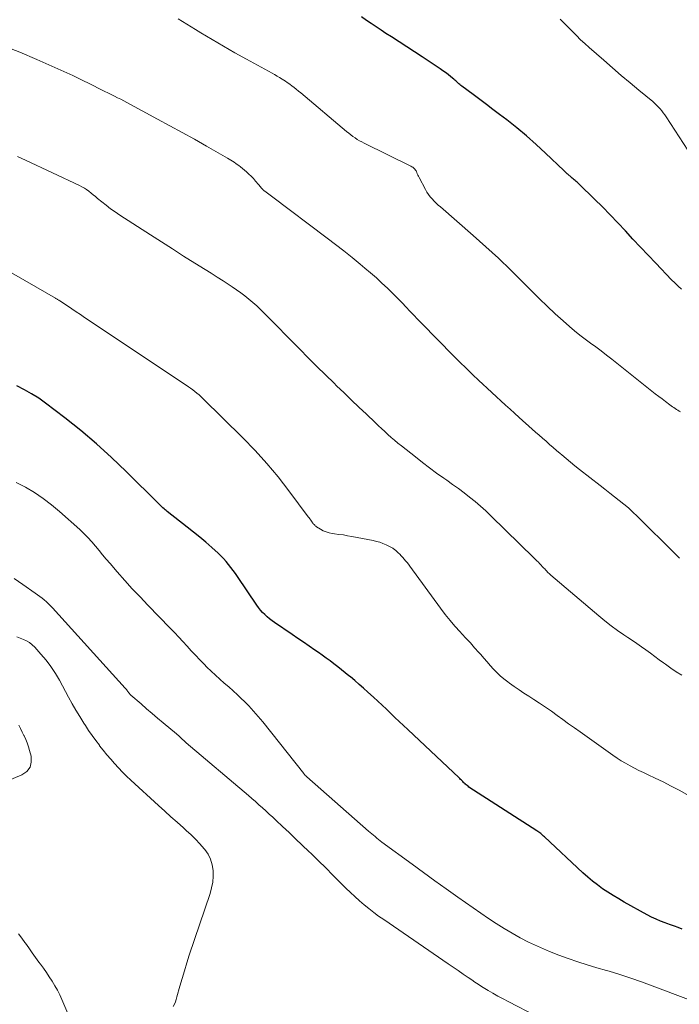
# Model space of a CAD drawing. Units: feet. Extents: x 2039998 to 2045007, y 564992 to 568880.
# Drawn here: x 2042116 to 2042208, y 565210 to 565347 of the extents above; entities that cross this region are included whole.
import ezdxf

# ---------------------------------------------------------------- set-up
doc = ezdxf.new("R2010")
doc.units = ezdxf.units.FT
doc.header["$LTSCALE"] = 100
doc.header["$MEASUREMENT"] = 0
doc.layers.add('CONTOUR INDEX', color=32, linetype='Continuous', lineweight=25)
doc.layers.add('CONTOUR INTERMEDIATE', color=40, linetype='Continuous', lineweight=15)

msp = doc.modelspace()

# ---------------------------------------------------------------- linework, layer by layer
at = {"layer": 'CONTOUR INDEX', "flags": 128}
for points, elevation in [([(2042207.99, 565309.96), (2042207.52, 565310.37), (2042207.06, 565310.81), (2042206.61, 565311.25), (2042204.41, 565313.55), (2042203.35, 565314.67), (2042202.29, 565315.8), (2042201.23, 565316.92), (2042200.18, 565318.06), (2042199.12, 565319.18), (2042198.05, 565320.3), (2042196.97, 565321.4), (2042195.87, 565322.48), (2042193.73, 565324.58), (2042193.6, 565324.7), (2042193.47, 565324.83), (2042193.33, 565324.95), (2042193.19, 565325.06), (2042193.05, 565325.18), (2042192.91, 565325.3), (2042192.77, 565325.42), (2042192.63, 565325.53), (2042192.15, 565325.94), (2042192.07, 565326), (2042192, 565326.07), (2042191.93, 565326.13), (2042191.87, 565326.2), (2042191.8, 565326.27), (2042191.73, 565326.34), (2042191.66, 565326.4), (2042191.59, 565326.47), (2042189.06, 565328.88), (2042187.75, 565330.09), (2042186.42, 565331.27), (2042185.04, 565332.4), (2042183.65, 565333.5), (2042182.65, 565334.27), (2042181.73, 565334.96), (2042180.81, 565335.66), (2042179.88, 565336.35), (2042178.96, 565337.04), (2042177.41, 565338.19), (2042177.26, 565338.3), (2042177.11, 565338.42), (2042176.97, 565338.55), (2042176.83, 565338.67), (2042176.68, 565338.8), (2042176.54, 565338.93), (2042176.4, 565339.05), (2042176.26, 565339.18), (2042175.85, 565339.52), (2042175.5, 565339.82), (2042175.14, 565340.1), (2042174.76, 565340.36), (2042174.39, 565340.62), (2042171.86, 565342.28), (2042170.79, 565342.98), (2042169.72, 565343.67), (2042168.66, 565344.37), (2042167.59, 565345.06), (2042166.83, 565345.56), (2042166.14, 565346.01), (2042165.46, 565346.46), (2042164.78, 565346.92), (2042164.1, 565347.37), (2042163.43, 565347.84)], 940), ([(2042208.06, 565220.85), (2042207.53, 565221.05), (2042206.99, 565221.25), (2042206.46, 565221.44), (2042205.93, 565221.64), (2042205.71, 565221.72), (2042205.07, 565221.97), (2042204.44, 565222.23), (2042203.83, 565222.53), (2042203.22, 565222.85), (2042200.01, 565224.62), (2042199.24, 565225.05), (2042198.48, 565225.51), (2042197.74, 565225.98), (2042197, 565226.47), (2042196.29, 565226.99), (2042195.59, 565227.53), (2042194.92, 565228.09), (2042194.26, 565228.68), (2042188.9, 565233.69), (2042188.77, 565233.8), (2042188.65, 565233.92), (2042188.52, 565234.03), (2042188.39, 565234.14), (2042188.26, 565234.25), (2042188.12, 565234.35), (2042187.99, 565234.45), (2042187.85, 565234.54), (2042178.39, 565240.63), (2042178.26, 565240.73), (2042178.12, 565240.83), (2042178, 565240.93), (2042177.88, 565241.04), (2042177.85, 565241.07), (2042177.74, 565241.17), (2042177.64, 565241.28), (2042177.54, 565241.38), (2042177.43, 565241.49), (2042177.33, 565241.6), (2042177.23, 565241.7), (2042177.12, 565241.8), (2042177.02, 565241.9), (2042169.85, 565248.63), (2042169.25, 565249.19), (2042168.66, 565249.75), (2042168.07, 565250.32), (2042167.48, 565250.89), (2042166.89, 565251.46), (2042166.3, 565252.03), (2042165.7, 565252.59), (2042165.09, 565253.14), (2042164.31, 565253.85), (2042163.71, 565254.39), (2042163.11, 565254.92), (2042162.49, 565255.44), (2042161.87, 565255.95), (2042161.66, 565256.13), (2042161.14, 565256.55), (2042160.62, 565256.96), (2042160.1, 565257.38), (2042159.57, 565257.78), (2042159.04, 565258.18), (2042158.5, 565258.58), (2042157.96, 565258.97), (2042157.42, 565259.36), (2042156.94, 565259.7), (2042156.15, 565260.24), (2042155.36, 565260.79), (2042154.56, 565261.33), (2042153.77, 565261.87), (2042151.32, 565263.52), (2042150.96, 565263.77), (2042150.61, 565264.04), (2042150.28, 565264.33), (2042149.95, 565264.63), (2042149.64, 565264.94), (2042149.35, 565265.27), (2042149.08, 565265.62), (2042148.82, 565265.97), (2042146.16, 565269.92), (2042145.86, 565270.35), (2042145.55, 565270.79), (2042145.23, 565271.21), (2042144.91, 565271.63), (2042144.57, 565272.04), (2042144.22, 565272.44), (2042143.85, 565272.82), (2042143.46, 565273.18), (2042142.59, 565273.96), (2042141.75, 565274.7), (2042140.9, 565275.43), (2042140.04, 565276.13), (2042139.16, 565276.83), (2042136.37, 565278.99), (2042136.22, 565279.12), (2042136.07, 565279.24), (2042135.92, 565279.37), (2042135.77, 565279.5), (2042135.63, 565279.63), (2042135.49, 565279.76), (2042135.34, 565279.9), (2042135.2, 565280.04), (2042130.66, 565284.55), (2042128.6, 565286.52), (2042126.49, 565288.43), (2042124.31, 565290.26), (2042122.08, 565292.04), (2042119.4, 565294.09), (2042118.46, 565294.77), (2042117.48, 565295.39), (2042116.47, 565295.95), (2042115.43, 565296.47)], 920)]:
    msp.add_lwpolyline(points, dxfattribs=dict(at, elevation=elevation))
at = {"layer": 'CONTOUR INTERMEDIATE', "flags": 128}
for points, elevation in [([(2042207.84, 565292.86), (2042207.65, 565292.98), (2042207.46, 565293.09), (2042207.28, 565293.21), (2042207.09, 565293.33), (2042206.9, 565293.45), (2042206.72, 565293.57), (2042206.54, 565293.7), (2042206.36, 565293.83), (2042205.76, 565294.29), (2042205.29, 565294.66), (2042204.81, 565295.02), (2042204.34, 565295.39), (2042203.87, 565295.76), (2042198.28, 565300.2), (2042197.55, 565300.77), (2042196.81, 565301.34), (2042196.06, 565301.9), (2042195.3, 565302.44), (2042194.55, 565302.99), (2042193.81, 565303.56), (2042193.09, 565304.15), (2042192.38, 565304.76), (2042191.51, 565305.52), (2042190.39, 565306.53), (2042189.28, 565307.56), (2042188.19, 565308.61), (2042187.12, 565309.68), (2042185.91, 565310.92), (2042184.22, 565312.6), (2042182.51, 565314.25), (2042180.75, 565315.86), (2042178.97, 565317.44), (2042174.41, 565321.39), (2042174.11, 565321.66), (2042173.82, 565321.93), (2042173.53, 565322.21), (2042173.24, 565322.5), (2042172.97, 565322.8), (2042172.73, 565323.11), (2042172.51, 565323.45), (2042172.31, 565323.8), (2042171.44, 565325.49), (2042171.35, 565325.66), (2042171.27, 565325.83), (2042171.19, 565326.01), (2042171.11, 565326.18), (2042171.08, 565326.28), (2042171.01, 565326.4), (2042170.94, 565326.52), (2042170.86, 565326.63), (2042170.77, 565326.73), (2042170.66, 565326.83), (2042170.55, 565326.91), (2042170.43, 565326.99), (2042170.31, 565327.05), (2042163.78, 565330.27), (2042163.45, 565330.44), (2042163.14, 565330.61), (2042162.82, 565330.8), (2042162.52, 565331), (2042162.22, 565331.21), (2042161.92, 565331.42), (2042161.64, 565331.65), (2042161.35, 565331.88), (2042154.97, 565337.26), (2042154.66, 565337.52), (2042154.34, 565337.77), (2042154.03, 565338.02), (2042153.71, 565338.27), (2042153.49, 565338.43), (2042153.28, 565338.59), (2042153.06, 565338.74), (2042152.83, 565338.89), (2042152.61, 565339.04), (2042152.37, 565339.19), (2042152.02, 565339.4), (2042151.67, 565339.61), (2042151.32, 565339.81), (2042150.96, 565340.01), (2042147.38, 565341.97), (2042145.78, 565342.86), (2042144.18, 565343.77), (2042142.6, 565344.7), (2042141.03, 565345.65), (2042140.29, 565346.1), (2042139.09, 565346.83), (2042137.89, 565347.57)], 936), ([(2042210.08, 565327.44), (2042205.86, 565333.93), (2042205.66, 565334.22), (2042205.45, 565334.51), (2042205.23, 565334.79), (2042205, 565335.06), (2042204.76, 565335.32), (2042204.51, 565335.57), (2042204.25, 565335.82), (2042203.99, 565336.05), (2042202.06, 565337.64), (2042200.82, 565338.67), (2042199.59, 565339.71), (2042198.38, 565340.75), (2042197.16, 565341.81), (2042195.13, 565343.59), (2042194.53, 565344.13), (2042193.94, 565344.68), (2042193.36, 565345.24), (2042192.79, 565345.81), (2042192.23, 565346.38), (2042191.66, 565346.96), (2042191.1, 565347.54)], 944), ([(2042207.7, 565272.51), (2042207.14, 565273.06), (2042201.81, 565278.34), (2042201.21, 565278.91), (2042200.59, 565279.48), (2042199.96, 565280.01), (2042199.31, 565280.54), (2042198.65, 565281.05), (2042197.99, 565281.56), (2042197.33, 565282.08), (2042196.67, 565282.59), (2042193.77, 565284.85), (2042193.14, 565285.34), (2042192.52, 565285.84), (2042191.91, 565286.36), (2042191.3, 565286.87), (2042191.07, 565287.08), (2042190.58, 565287.5), (2042190.1, 565287.92), (2042189.61, 565288.34), (2042189.12, 565288.76), (2042188.64, 565289.18), (2042188.16, 565289.6), (2042187.67, 565290.03), (2042187.2, 565290.46), (2042185.39, 565292.08), (2042184.75, 565292.66), (2042184.11, 565293.23), (2042183.47, 565293.81), (2042182.84, 565294.39), (2042182.2, 565294.97), (2042181.57, 565295.56), (2042180.94, 565296.14), (2042180.31, 565296.73), (2042179.77, 565297.23), (2042178.88, 565298.08), (2042177.99, 565298.93), (2042177.12, 565299.8), (2042176.25, 565300.67), (2042171.78, 565305.2), (2042171.24, 565305.76), (2042170.7, 565306.32), (2042170.16, 565306.89), (2042169.62, 565307.46), (2042169.08, 565308.02), (2042168.54, 565308.59), (2042167.99, 565309.14), (2042167.43, 565309.69), (2042167.04, 565310.07), (2042166.27, 565310.8), (2042165.49, 565311.51), (2042164.69, 565312.2), (2042163.89, 565312.89), (2042163.25, 565313.42), (2042162.1, 565314.35), (2042160.95, 565315.27), (2042159.79, 565316.17), (2042158.62, 565317.06), (2042150.9, 565322.87), (2042150.71, 565323.01), (2042150.52, 565323.15), (2042150.33, 565323.29), (2042150.14, 565323.44), (2042149.8, 565323.7), (2042149.78, 565323.71), (2042149.77, 565323.73), (2042149.75, 565323.74), (2042149.74, 565323.75), (2042149.67, 565323.81), (2042149.66, 565323.82), (2042149.62, 565323.86), (2042149.45, 565324.06), (2042149.36, 565324.18), (2042149.26, 565324.29), (2042149.16, 565324.41), (2042149.07, 565324.52), (2042148.67, 565324.99), (2042148.37, 565325.33), (2042148.06, 565325.66), (2042147.73, 565325.97), (2042147.39, 565326.27), (2042146.55, 565326.97), (2042146.34, 565327.14), (2042146.12, 565327.31), (2042145.9, 565327.46), (2042145.68, 565327.61), (2042145.45, 565327.76), (2042145.22, 565327.91), (2042144.99, 565328.04), (2042144.75, 565328.18), (2042141.84, 565329.85), (2042140.14, 565330.81), (2042138.44, 565331.76), (2042136.73, 565332.7), (2042135.02, 565333.63), (2042130.75, 565335.92), (2042130.32, 565336.15), (2042129.88, 565336.38), (2042129.44, 565336.6), (2042129, 565336.82), (2042128.56, 565337.04), (2042128.11, 565337.26), (2042127.67, 565337.48), (2042127.23, 565337.7), (2042125.67, 565338.48), (2042124.44, 565339.08), (2042123.21, 565339.67), (2042121.97, 565340.24), (2042120.72, 565340.8), (2042118.22, 565341.91), (2042115.83, 565342.93), (2042113.42, 565343.89)], 932), ([(2042208.03, 565256.2), (2042207.25, 565256.68), (2042206.49, 565257.19), (2042205.74, 565257.72), (2042205.5, 565257.9), (2042204.88, 565258.36), (2042204.27, 565258.81), (2042203.65, 565259.26), (2042203.03, 565259.71), (2042202.41, 565260.16), (2042201.79, 565260.6), (2042201.16, 565261.03), (2042200.52, 565261.45), (2042199.97, 565261.82), (2042199.07, 565262.44), (2042198.18, 565263.09), (2042197.32, 565263.76), (2042196.47, 565264.46), (2042189.81, 565270.14), (2042189.6, 565270.33), (2042189.39, 565270.52), (2042189.19, 565270.72), (2042188.99, 565270.93), (2042188.98, 565270.94), (2042188.79, 565271.14), (2042188.6, 565271.34), (2042188.42, 565271.54), (2042188.23, 565271.74), (2042188.05, 565271.93), (2042187.86, 565272.13), (2042187.67, 565272.32), (2042187.47, 565272.51), (2042181.45, 565278.39), (2042180.73, 565279.07), (2042180, 565279.73), (2042179.25, 565280.37), (2042178.48, 565280.99), (2042177.7, 565281.6), (2042176.91, 565282.19), (2042176.11, 565282.77), (2042175.31, 565283.34), (2042174.9, 565283.63), (2042173.88, 565284.34), (2042172.88, 565285.07), (2042171.9, 565285.82), (2042170.92, 565286.58), (2042168.97, 565288.12), (2042168.5, 565288.51), (2042168.03, 565288.9), (2042167.57, 565289.3), (2042167.11, 565289.7), (2042166.66, 565290.11), (2042166.21, 565290.53), (2042165.77, 565290.94), (2042165.32, 565291.36), (2042164.1, 565292.52), (2042163.06, 565293.51), (2042162.03, 565294.5), (2042160.99, 565295.5), (2042159.96, 565296.49), (2042159.61, 565296.84), (2042158.4, 565298.02), (2042157.2, 565299.2), (2042156.01, 565300.38), (2042154.83, 565301.58), (2042149.86, 565306.61), (2042149.35, 565307.11), (2042148.83, 565307.61), (2042148.29, 565308.09), (2042147.74, 565308.56), (2042147.18, 565309.01), (2042146.61, 565309.45), (2042146.02, 565309.86), (2042145.42, 565310.26), (2042144.97, 565310.56), (2042144.14, 565311.09), (2042143.31, 565311.63), (2042142.47, 565312.16), (2042141.64, 565312.69), (2042140.21, 565313.58), (2042138.65, 565314.56), (2042137.1, 565315.54), (2042135.56, 565316.53), (2042134.01, 565317.52), (2042129.76, 565320.27), (2042129.11, 565320.7), (2042128.48, 565321.15), (2042127.86, 565321.62), (2042127.25, 565322.1), (2042126.65, 565322.59), (2042126.35, 565322.84), (2042126.05, 565323.08), (2042125.75, 565323.32), (2042125.45, 565323.57), (2042125.14, 565323.8), (2042124.82, 565324.01), (2042124.48, 565324.2), (2042124.14, 565324.38), (2042116.63, 565327.91), (2042115.52, 565328.41)], 928), ([(2042208.75, 565239.57), (2042207.66, 565240.18), (2042206.56, 565240.77), (2042205.44, 565241.33), (2042204.32, 565241.87), (2042203.33, 565242.33), (2042202.7, 565242.63), (2042202.06, 565242.94), (2042201.44, 565243.26), (2042200.82, 565243.59), (2042200.21, 565243.93), (2042199.6, 565244.29), (2042199.01, 565244.67), (2042198.43, 565245.07), (2042193.87, 565248.3), (2042193.07, 565248.87), (2042192.26, 565249.44), (2042191.46, 565250.02), (2042190.66, 565250.6), (2042189.86, 565251.17), (2042189.05, 565251.74), (2042188.23, 565252.29), (2042187.41, 565252.83), (2042186.73, 565253.27), (2042186.04, 565253.72), (2042185.37, 565254.17), (2042184.69, 565254.64), (2042184.03, 565255.11), (2042183.79, 565255.28), (2042183.26, 565255.68), (2042182.74, 565256.11), (2042182.26, 565256.57), (2042181.8, 565257.06), (2042181.35, 565257.56), (2042180.9, 565258.06), (2042180.46, 565258.56), (2042180.02, 565259.07), (2042179.75, 565259.38), (2042179.17, 565260.03), (2042178.59, 565260.69), (2042178, 565261.33), (2042177.4, 565261.97), (2042177.15, 565262.25), (2042176.44, 565263.03), (2042175.75, 565263.83), (2042175.08, 565264.66), (2042174.44, 565265.51), (2042170.14, 565271.39), (2042169.95, 565271.64), (2042169.77, 565271.88), (2042169.57, 565272.12), (2042169.37, 565272.36), (2042169.16, 565272.59), (2042168.95, 565272.81), (2042168.74, 565273.03), (2042168.52, 565273.25), (2042168.23, 565273.52), (2042168.14, 565273.6), (2042168.06, 565273.67), (2042167.98, 565273.74), (2042167.89, 565273.81), (2042167.8, 565273.87), (2042167.71, 565273.93), (2042167.62, 565273.98), (2042167.52, 565274.03), (2042166.85, 565274.35), (2042166.41, 565274.53), (2042165.97, 565274.7), (2042165.51, 565274.83), (2042165.04, 565274.94), (2042162.09, 565275.51), (2042161.49, 565275.62), (2042160.89, 565275.72), (2042160.28, 565275.81), (2042159.68, 565275.89), (2042159.34, 565275.94), (2042158.91, 565276.02), (2042158.49, 565276.14), (2042158.1, 565276.31), (2042157.72, 565276.52), (2042157.17, 565276.86), (2042157.07, 565276.93), (2042156.98, 565277), (2042156.9, 565277.07), (2042156.82, 565277.16), (2042156.74, 565277.24), (2042156.67, 565277.33), (2042156.6, 565277.42), (2042156.53, 565277.51), (2042156.44, 565277.64), (2042156.34, 565277.8), (2042156.23, 565277.96), (2042156.11, 565278.11), (2042156, 565278.27), (2042153.3, 565281.87), (2042151.79, 565283.8), (2042150.23, 565285.67), (2042148.59, 565287.47), (2042146.9, 565289.23), (2042141.33, 565294.73), (2042141.06, 565294.98), (2042140.79, 565295.23), (2042140.5, 565295.47), (2042140.21, 565295.71), (2042139.91, 565295.93), (2042139.61, 565296.15), (2042139.31, 565296.36), (2042139, 565296.57), (2042124.86, 565306.01), (2042124.26, 565306.41), (2042123.66, 565306.81), (2042123.06, 565307.21), (2042122.45, 565307.61), (2042121.39, 565308.31), (2042121.32, 565308.36), (2042121.25, 565308.41), (2042121.17, 565308.46), (2042121.1, 565308.5), (2042121.02, 565308.55), (2042120.95, 565308.59), (2042120.87, 565308.64), (2042120.8, 565308.68), (2042110.7, 565314.49)], 924), ([(2042208.97, 565211.07), (2042203.92, 565212.97), (2042202.43, 565213.52), (2042200.93, 565214.03), (2042199.42, 565214.52), (2042197.91, 565214.98), (2042197.54, 565215.09), (2042196.2, 565215.48), (2042194.87, 565215.89), (2042193.54, 565216.31), (2042192.22, 565216.75), (2042190.91, 565217.21), (2042189.61, 565217.72), (2042188.34, 565218.27), (2042187.08, 565218.86), (2042186.69, 565219.05), (2042185.54, 565219.65), (2042184.4, 565220.27), (2042183.29, 565220.94), (2042182.19, 565221.63), (2042181.11, 565222.34), (2042180.03, 565223.07), (2042178.96, 565223.8), (2042177.89, 565224.55), (2042176.83, 565225.3), (2042175.23, 565226.44), (2042173.65, 565227.58), (2042172.07, 565228.72), (2042170.49, 565229.87), (2042166.27, 565232.97), (2042166.03, 565233.15), (2042165.79, 565233.34), (2042165.55, 565233.53), (2042165.31, 565233.72), (2042165.08, 565233.91), (2042164.85, 565234.11), (2042164.62, 565234.3), (2042164.39, 565234.5), (2042155.81, 565242.06), (2042155.69, 565242.16), (2042155.65, 565242.2), (2042155.55, 565242.3), (2042155.51, 565242.34), (2042155.46, 565242.39), (2042155.42, 565242.44), (2042155.38, 565242.5), (2042149.67, 565249.69), (2042149.04, 565250.46), (2042148.39, 565251.21), (2042147.71, 565251.94), (2042147.01, 565252.64), (2042146.76, 565252.88), (2042146.16, 565253.45), (2042145.56, 565254.01), (2042144.94, 565254.56), (2042144.31, 565255.1), (2042143.69, 565255.64), (2042143.08, 565256.19), (2042142.48, 565256.76), (2042141.89, 565257.34), (2042141.49, 565257.74), (2042140.89, 565258.35), (2042140.29, 565258.97), (2042139.7, 565259.6), (2042139.13, 565260.24), (2042138.55, 565260.88), (2042137.96, 565261.51), (2042137.37, 565262.14), (2042136.78, 565262.76), (2042133.65, 565265.97), (2042132.57, 565267.1), (2042131.5, 565268.24), (2042130.45, 565269.4), (2042129.41, 565270.57), (2042128.4, 565271.73), (2042127.88, 565272.34), (2042127.37, 565272.95), (2042126.86, 565273.56), (2042126.36, 565274.18), (2042125.85, 565274.79), (2042125.31, 565275.38), (2042124.75, 565275.94), (2042124.17, 565276.49), (2042121.35, 565279.01), (2042120.23, 565279.94), (2042119.08, 565280.82), (2042117.87, 565281.62), (2042116.62, 565282.36), (2042115.33, 565283.04)], 916), ([(2042191.76, 565206.69), (2042183.85, 565210.75), (2042183.14, 565211.13), (2042182.43, 565211.51), (2042181.73, 565211.91), (2042181.04, 565212.32), (2042180.61, 565212.59), (2042180.14, 565212.88), (2042179.68, 565213.17), (2042179.22, 565213.47), (2042178.77, 565213.78), (2042178.28, 565214.11), (2042177.59, 565214.59), (2042176.89, 565215.07), (2042176.2, 565215.55), (2042175.5, 565216.02), (2042166.51, 565222.18), (2042165.81, 565222.67), (2042165.13, 565223.18), (2042164.45, 565223.71), (2042163.79, 565224.24), (2042163.14, 565224.8), (2042162.5, 565225.37), (2042161.88, 565225.96), (2042161.26, 565226.55), (2042160.46, 565227.36), (2042159.45, 565228.37), (2042158.44, 565229.37), (2042157.42, 565230.37), (2042156.39, 565231.36), (2042156.08, 565231.67), (2042155.17, 565232.54), (2042154.25, 565233.41), (2042153.34, 565234.28), (2042152.42, 565235.14), (2042151.52, 565235.99), (2042151.05, 565236.43), (2042150.57, 565236.87), (2042150.1, 565237.3), (2042149.62, 565237.74), (2042149.13, 565238.17), (2042148.65, 565238.6), (2042148.16, 565239.02), (2042147.67, 565239.44), (2042139.02, 565246.77), (2042138.84, 565246.92), (2042138.66, 565247.09), (2042138.48, 565247.25), (2042138.31, 565247.42), (2042138.07, 565247.66), (2042138.02, 565247.7), (2042137.97, 565247.75), (2042137.92, 565247.8), (2042137.87, 565247.85), (2042137.81, 565247.9), (2042137.76, 565247.94), (2042137.71, 565247.99), (2042137.66, 565248.03), (2042135.8, 565249.57), (2042135.02, 565250.21), (2042134.25, 565250.87), (2042133.48, 565251.53), (2042132.71, 565252.19), (2042131.29, 565253.42), (2042131.23, 565253.47), (2042131.18, 565253.52), (2042131.14, 565253.58), (2042131.09, 565253.63), (2042131.05, 565253.69), (2042131.01, 565253.75), (2042130.97, 565253.81), (2042130.92, 565253.87), (2042130.85, 565253.97), (2042130.77, 565254.09), (2042130.69, 565254.2), (2042130.6, 565254.3), (2042130.51, 565254.41), (2042120.39, 565265.56), (2042120.11, 565265.85), (2042119.83, 565266.13), (2042119.54, 565266.4), (2042119.24, 565266.67), (2042118.93, 565266.92), (2042118.62, 565267.16), (2042118.3, 565267.4), (2042117.98, 565267.63), (2042116.24, 565268.83), (2042115.05, 565269.65)], 912), ([(2042137.2, 565210.09), (2042137.36, 565210.41), (2042137.5, 565210.73), (2042137.61, 565211.06), (2042137.72, 565211.4), (2042138.12, 565212.89), (2042138.43, 565213.97), (2042138.75, 565215.05), (2042139.09, 565216.13), (2042139.44, 565217.2), (2042142.33, 565225.82), (2042142.54, 565226.61), (2042142.7, 565227.4), (2042142.76, 565228.21), (2042142.76, 565229.02), (2042142.63, 565229.82), (2042142.41, 565230.57), (2042142.05, 565231.27), (2042141.6, 565231.93), (2042141.51, 565232.04), (2042140.92, 565232.72), (2042140.31, 565233.37), (2042139.68, 565233.99), (2042139.02, 565234.6), (2042138.62, 565234.96), (2042137.74, 565235.73), (2042136.88, 565236.5), (2042136.01, 565237.28), (2042135.15, 565238.07), (2042131.3, 565241.6), (2042130.71, 565242.15), (2042130.13, 565242.72), (2042129.57, 565243.3), (2042129.02, 565243.89), (2042128.49, 565244.5), (2042127.97, 565245.11), (2042127.46, 565245.74), (2042126.95, 565246.37), (2042126.91, 565246.44), (2042126.4, 565247.11), (2042125.9, 565247.8), (2042125.42, 565248.5), (2042124.96, 565249.21), (2042124.74, 565249.54), (2042124.19, 565250.43), (2042123.65, 565251.32), (2042123.13, 565252.23), (2042122.62, 565253.14), (2042121.35, 565255.49), (2042120.78, 565256.45), (2042120.17, 565257.39), (2042119.49, 565258.28), (2042118.76, 565259.15), (2042117.91, 565260.09), (2042117.56, 565260.43), (2042117.18, 565260.73), (2042116.77, 565260.98), (2042116.33, 565261.19), (2042115.87, 565261.36), (2042115.41, 565261.53)], 908), ([(2042111.35, 565240.32), (2042116.13, 565242.32), (2042116.79, 565242.8), (2042117.25, 565243.38), (2042117.43, 565244.1), (2042117.41, 565244.92), (2042117.19, 565245.72), (2042117.04, 565246.24), (2042116.86, 565246.76), (2042116.66, 565247.27), (2042116.43, 565247.77), (2042116.41, 565247.82), (2042116.18, 565248.29), (2042115.94, 565248.76), (2042115.69, 565249.22)], 904), ([(2042122.79, 565208.47), (2042121.69, 565211.03), (2042121.39, 565211.69), (2042121.06, 565212.33), (2042120.71, 565212.97), (2042120.34, 565213.59), (2042119.94, 565214.19), (2042119.54, 565214.8), (2042119.12, 565215.39), (2042118.69, 565215.97), (2042118.48, 565216.26), (2042118, 565216.91), (2042117.53, 565217.56), (2042117.07, 565218.22), (2042116.61, 565218.88), (2042116.54, 565218.98), (2042116.11, 565219.59), (2042115.67, 565220.2)], 904)]:
    msp.add_lwpolyline(points, dxfattribs=dict(at, elevation=elevation))

doc.saveas('drawing.dxf')
